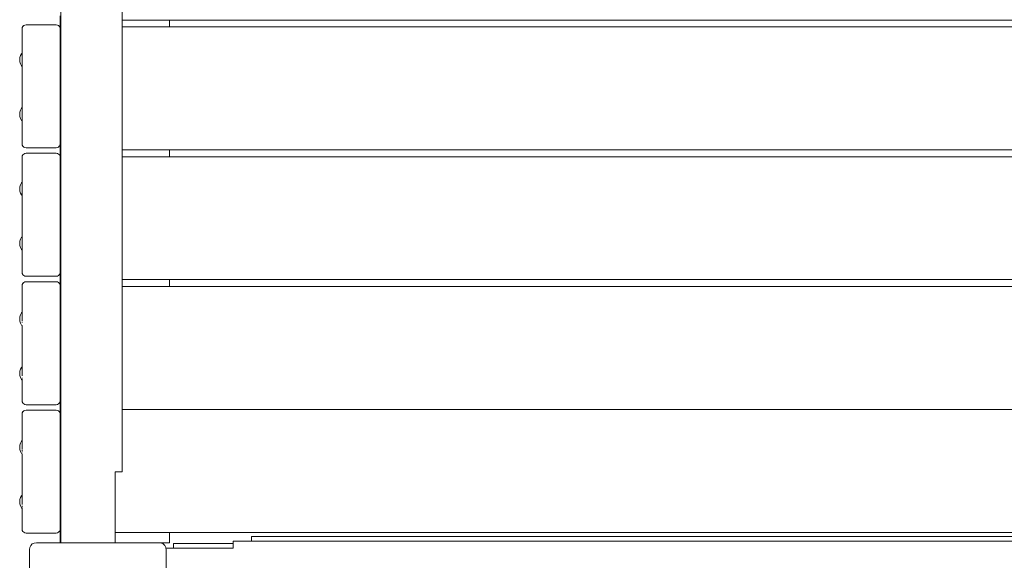
# Model space of a CAD drawing. Units: millimetres. Extents: x -2415 to 4380, y -1850 to 5834.
# Drawn here: x -917 to -196, y 1019 to 1414 of the extents above; entities that cross this region are included whole.
import ezdxf

# ---------------------------------------------------------------- set-up
doc = ezdxf.new("R2010")
doc.units = ezdxf.units.MM
doc.header["$MEASUREMENT"] = 0
for name, color, linetype, lineweight in [('7_Ном._пера__7', 7, 'Continuous', 18), ('a_Ном._пера__7', 7, 'Continuous', 18), ('B_Ном._пера__7', 7, 'Continuous', 18), ('C_Ном._пера__7', 7, 'Continuous', 18), ('S_Ном._пера__7', 7, 'Continuous', 18)]:
    doc.layers.add(name, color=color, linetype=linetype, lineweight=lineweight)

msp = doc.modelspace()

# ---------------------------------------------------------------- linework, layer by layer
at = {"layer": '7_Ном._пера__7', "color": 7, "linetype": 'Continuous', "lineweight": 18}
for points in [[(-906.01, 1031.24), (-907.4, 1030.53)], [(-904.46, 1031.48), (-906.01, 1031.24)], [(-814.46, 1031.48), (-904.46, 1031.48)], [(-814.46, 1031.48), (-812.92, 1031.24)], [(-812.92, 1031.24), (-811.52, 1030.53)], [(-909.46, 1026.48), (-909.22, 1028.03)], [(-909.46, 1026.48), (-909.46, 936.48)], [(-908.51, 1029.42), (-909.22, 1028.03)], [(-907.4, 1030.53), (-908.51, 1029.42)], [(-811.52, 1030.53), (-810.42, 1029.42)], [(-810.42, 1029.42), (-809.71, 1028.03)], [(-809.63, 1027.54), (-809.71, 1028.03)]]:
    msp.add_lwpolyline(points, dxfattribs=at)
at = {"layer": 'a_Ном._пера__7', "color": 7, "linetype": 'Continuous', "lineweight": 18}
for points in [[(-747.02, 1035.92), (-747.02, 1035.77)], [(73.97, 1035.92), (-747.02, 1035.92)], [(-747.02, 1035.77), (-747.02, 1035.35)], [(-747.02, 1035.35), (-747.02, 1034.68)], [(-747.02, 1034.68), (-747.02, 1033.85)], [(-747.02, 1032.92), (-747.02, 1033.85)], [(-747.02, 1032.92), (-747.02, 1032.54)], [(-804.02, 1030.92), (-760.25, 1030.92)], [(-804.02, 1027.54), (-804.02, 1030.92)]]:
    msp.add_lwpolyline(points, dxfattribs=at)
at = {"layer": 'B_Ном._пера__7', "color": 7, "linetype": 'Continuous', "lineweight": 18}
for points in [[(-886.62, 1031.48), (-886.62, 1981.68)], [(-841.62, 1083.21), (-841.62, 1932.22)], [(-886.96, 1407.53), (-886.96, 1416.98)], [(-806.96, 1413.98), (-806.96, 1408.98)], [(-806.96, 1413.98), (-806.96, 1408.98)], [(-914.96, 1407.48), (-914.82, 1408.41)], [(-914.96, 1389.77), (-914.96, 1407.48)], [(-914.78, 1408.49), (-914.82, 1408.41)], [(-914.81, 1408.41), (-914.77, 1408.49)], [(-914.38, 1409.24), (-914.77, 1408.49)], [(-914.39, 1409.24), (-914.76, 1408.52)], [(-913.73, 1409.91), (-914.39, 1409.24)], [(-914.38, 1409.24), (-914.25, 1409.38)], [(-913.72, 1409.91), (-914.25, 1409.38)], [(-912.89, 1410.33), (-913.73, 1409.91)], [(-911.96, 1410.48), (-912.89, 1410.33)], [(-889.96, 1410.48), (-911.96, 1410.48)], [(-889.96, 1410.48), (-889.03, 1410.33)], [(-889.03, 1410.33), (-888.19, 1409.91)], [(-888.19, 1409.91), (-887.53, 1409.24)], [(-887.53, 1409.24), (-887.1, 1408.41)], [(-887.16, 1408.52), (-887.14, 1408.49)], [(-886.96, 1407.48), (-887.1, 1408.41)], [(-886.96, 1407.48), (-886.95, 1323.48)], [(-914.96, 1391.48), (-914.96, 1391.12)], [(-914.96, 1391.48), (-914.96, 1391.12)], [(-914.96, 1391.48), (-914.96, 1391.12)], [(-914.96, 1391.12), (-914.96, 1390.08)], [(-914.96, 1391.12), (-914.96, 1390.08)], [(-914.96, 1391.12), (-914.96, 1390.08)], [(-914.96, 1390.08), (-914.96, 1389.78)], [(-914.96, 1390.08), (-914.96, 1389.77)], [(-914.96, 1390.08), (-914.96, 1388.48)], [(-914.96, 1388.48), (-914.96, 1386.52)], [(-914.96, 1386.52), (-914.96, 1384.44)], [(-914.96, 1384.44), (-914.96, 1382.48)], [(-914.96, 1382.48), (-914.96, 1380.88)], [(-914.96, 1380.88), (-914.96, 1379.84)], [(-914.96, 1379.84), (-914.96, 1380.06)], [(-914.96, 1380.06), (-914.96, 1379.84)], [(-914.96, 1349.88), (-914.96, 1380.06)], [(-914.96, 1380.05), (-914.96, 1379.84)], [(-914.96, 1379.84), (-914.96, 1379.48)], [(-914.96, 1379.48), (-914.96, 1379.84)], [(-914.96, 1379.84), (-914.96, 1379.48)], [(-914.96, 1351.12), (-914.96, 1379.84)], [(-914.96, 1351.12), (-914.96, 1379.48)], [(-914.96, 1351.48), (-914.96, 1379.48)], [(-914.96, 1350.08), (-914.96, 1373.74)], [(-914.96, 1351.12), (-914.96, 1365.48)], [(-914.96, 1350.08), (-914.96, 1363.2)], [(-914.96, 1351.48), (-914.96, 1351.12)], [(-914.96, 1351.48), (-914.96, 1351.12)], [(-914.96, 1351.12), (-914.96, 1350.08)], [(-914.96, 1351.12), (-914.96, 1350.08)], [(-914.96, 1351.12), (-914.96, 1350.08)], [(-914.96, 1350.08), (-914.96, 1349.88)], [(-914.96, 1350.08), (-914.96, 1349.88)], [(-914.96, 1349.89), (-914.96, 1350.08)], [(-914.95, 1323.48), (-914.96, 1349.8)], [(-914.96, 1343.43), (-914.96, 1342.48)], [(-914.96, 1342.48), (-914.96, 1340.88)], [(-914.96, 1340.88), (-914.96, 1339.84)], [(-914.96, 1340.17), (-914.96, 1339.84)], [(-914.96, 1323.48), (-914.96, 1340.17)], [(-914.96, 1340.16), (-914.96, 1339.84)], [(-914.96, 1339.48), (-914.96, 1339.84)], [(-914.96, 1339.48), (-914.96, 1339.84)], [(-914.96, 1339.48), (-914.96, 1339.84)], [(-914.96, 1323.48), (-914.82, 1322.55)], [(-914.82, 1322.55), (-914.78, 1322.47)], [(-914.39, 1321.72), (-914.78, 1322.47)], [(-914.39, 1321.72), (-914.26, 1321.58)], [(-913.73, 1321.05), (-914.26, 1321.58)], [(-913.73, 1321.05), (-912.89, 1320.63)], [(-911.96, 1320.48), (-912.89, 1320.63)], [(-889.95, 1320.48), (-911.95, 1320.48)], [(-889.03, 1320.63), (-889.95, 1320.48)], [(-888.19, 1321.05), (-889.03, 1320.63)], [(-888.19, 1321.05), (-887.66, 1321.58)], [(-887.53, 1321.72), (-887.66, 1321.58)], [(-887.53, 1321.72), (-887.14, 1322.47)], [(-887.1, 1322.55), (-887.14, 1322.47)], [(-886.95, 1323.48), (-887.1, 1322.55)], [(-886.96, 1313.53), (-886.96, 1321.98)], [(-914.96, 1313.48), (-914.82, 1314.41)], [(-914.96, 1295.28), (-914.96, 1313.48)], [(-914.78, 1314.49), (-914.82, 1314.41)], [(-914.81, 1314.41), (-914.77, 1314.49)], [(-914.38, 1315.24), (-914.77, 1314.49)], [(-914.39, 1315.24), (-914.76, 1314.52)], [(-913.73, 1315.91), (-914.39, 1315.24)], [(-914.38, 1315.24), (-914.25, 1315.38)], [(-913.72, 1315.91), (-914.25, 1315.38)], [(-912.89, 1316.33), (-913.73, 1315.91)], [(-911.96, 1316.48), (-912.89, 1316.33)], [(-889.96, 1316.48), (-911.96, 1316.48)], [(-889.96, 1316.48), (-889.03, 1316.33)], [(-889.03, 1316.33), (-888.19, 1315.91)], [(-888.19, 1315.91), (-887.53, 1315.24)], [(-887.53, 1315.24), (-887.1, 1314.41)], [(-887.16, 1314.52), (-887.14, 1314.49)], [(-886.96, 1313.48), (-887.1, 1314.41)], [(-886.96, 1313.48), (-886.95, 1229.48)], [(-806.96, 1318.98), (-806.96, 1313.98)], [(-806.96, 1318.98), (-806.96, 1313.98)], [(-914.96, 1297.48), (-914.96, 1297.12)], [(-914.96, 1297.48), (-914.96, 1297.12)], [(-914.96, 1297.48), (-914.96, 1297.12)], [(-914.96, 1297.12), (-914.96, 1296.08)], [(-914.96, 1297.12), (-914.96, 1296.08)], [(-914.96, 1297.12), (-914.96, 1296.08)], [(-914.96, 1296.08), (-914.96, 1295.28)], [(-914.96, 1296.08), (-914.96, 1295.28)], [(-914.96, 1296.08), (-914.96, 1294.48)], [(-914.96, 1294.48), (-914.96, 1292.52)], [(-914.96, 1292.52), (-914.96, 1290.44)], [(-914.96, 1290.44), (-914.96, 1288.48)], [(-914.96, 1288.48), (-914.96, 1286.88)], [(-914.96, 1286.88), (-914.96, 1285.84)], [(-914.96, 1257.12), (-914.96, 1285.84)], [(-914.96, 1285.56), (-914.96, 1285.48)], [(-914.96, 1285.48), (-914.96, 1285.56)], [(-914.96, 1285.56), (-914.96, 1285.48)], [(-914.96, 1255.39), (-914.96, 1285.56)], [(-914.96, 1257.12), (-914.96, 1285.48)], [(-914.96, 1257.48), (-914.96, 1285.48)], [(-914.96, 1256.08), (-914.96, 1279.74)], [(-914.96, 1257.12), (-914.96, 1271.48)], [(-914.96, 1256.08), (-914.96, 1269.2)], [(-914.96, 1257.48), (-914.96, 1257.12)], [(-914.96, 1257.48), (-914.96, 1257.12)], [(-914.96, 1257.12), (-914.96, 1256.08)], [(-914.96, 1257.12), (-914.96, 1256.08)], [(-914.96, 1257.12), (-914.96, 1256.08)], [(-914.96, 1256.08), (-914.96, 1255.39)], [(-914.96, 1256.08), (-914.96, 1255.39)], [(-914.96, 1255.4), (-914.96, 1256.08)], [(-914.95, 1229.48), (-914.96, 1255.3)], [(-914.96, 1249.43), (-914.96, 1248.48)], [(-914.96, 1248.48), (-914.96, 1246.88)], [(-914.96, 1246.88), (-914.96, 1245.84)], [(-914.96, 1245.48), (-914.96, 1245.84)], [(-914.96, 1245.48), (-914.96, 1245.67)], [(-914.96, 1245.48), (-914.96, 1245.67)], [(-914.96, 1229.48), (-914.96, 1245.67)], [(-914.96, 1229.48), (-914.82, 1228.55)], [(-914.82, 1228.55), (-914.78, 1228.47)], [(-914.39, 1227.72), (-914.78, 1228.47)], [(-914.39, 1227.72), (-914.26, 1227.58)], [(-913.73, 1227.05), (-914.26, 1227.58)], [(-913.73, 1227.05), (-912.89, 1226.63)], [(-911.96, 1226.48), (-912.89, 1226.63)], [(-889.95, 1226.48), (-911.95, 1226.48)], [(-889.03, 1226.63), (-889.95, 1226.48)], [(-888.19, 1227.05), (-889.03, 1226.63)], [(-888.19, 1227.05), (-887.66, 1227.58)], [(-887.53, 1227.72), (-887.66, 1227.58)], [(-887.53, 1227.72), (-887.14, 1228.47)], [(-887.1, 1228.55), (-887.14, 1228.47)], [(-886.95, 1229.48), (-887.1, 1228.55)], [(-886.96, 1219.55), (-886.96, 1226.98)], [(-914.96, 1219.48), (-914.81, 1220.41)], [(-914.96, 1200.09), (-914.96, 1219.48)], [(-914.39, 1221.24), (-914.81, 1220.41)], [(-914.8, 1220.41), (-914.77, 1220.49)], [(-914.38, 1221.24), (-914.77, 1220.49)], [(-913.72, 1221.91), (-914.39, 1221.24)], [(-914.38, 1221.24), (-914.25, 1221.38)], [(-913.71, 1221.91), (-914.25, 1221.38)], [(-912.89, 1222.33), (-913.72, 1221.91)], [(-911.96, 1222.48), (-912.89, 1222.33)], [(-889.95, 1222.48), (-911.96, 1222.48)], [(-889.95, 1222.48), (-889.02, 1222.33)], [(-889.02, 1222.33), (-888.19, 1221.91)], [(-888.19, 1221.91), (-887.52, 1221.24)], [(-887.52, 1221.24), (-887.1, 1220.41)], [(-886.95, 1219.48), (-887.1, 1220.41)], [(-886.96, 1219.48), (-886.96, 1216.01)], [(-886.95, 1219.48), (-886.95, 1135.48)], [(-806.96, 1223.98), (-806.96, 1218.98)], [(-806.96, 1223.98), (-806.96, 1218.98)], [(-914.96, 1203.48), (-914.96, 1203.12)], [(-914.96, 1203.48), (-914.96, 1203.12)], [(-914.96, 1203.12), (-914.96, 1202.08)], [(-914.96, 1203.12), (-914.96, 1202.08)], [(-914.96, 1202.08), (-914.96, 1200.48)], [(-914.96, 1202.08), (-914.96, 1200.48)], [(-914.96, 1200.48), (-914.96, 1200.1)], [(-914.96, 1200.48), (-914.96, 1200.09)], [(-914.95, 1203.48), (-914.95, 1203.12)], [(-914.95, 1203.12), (-914.95, 1202.08)], [(-914.95, 1202.08), (-914.95, 1200.48)], [(-914.95, 1200.48), (-914.95, 1198.52)], [(-914.95, 1198.52), (-914.95, 1196.44)], [(-914.96, 1163.12), (-914.96, 1190.37)], [(-914.96, 1160.2), (-914.96, 1190.37)], [(-914.95, 1196.44), (-914.95, 1194.48)], [(-914.95, 1194.48), (-914.95, 1193.73)], [(-914.95, 1163.48), (-914.95, 1190.36)], [(-914.95, 1163.48), (-914.95, 1190.36)], [(-914.96, 1163.12), (-914.96, 1177.48)], [(-914.96, 1163.48), (-914.96, 1163.12)], [(-914.96, 1163.48), (-914.96, 1163.12)], [(-914.96, 1163.12), (-914.96, 1162.08)], [(-914.96, 1163.12), (-914.96, 1162.08)], [(-914.96, 1162.08), (-914.96, 1160.48)], [(-914.96, 1162.08), (-914.96, 1160.48)], [(-914.95, 1163.12), (-914.95, 1162.08)], [(-914.95, 1162.08), (-914.95, 1160.48)], [(-914.96, 1160.48), (-914.96, 1160.21)], [(-914.96, 1160.48), (-914.96, 1160.2)], [(-914.95, 1160.48), (-914.95, 1158.52)], [(-914.95, 1158.52), (-914.95, 1156.44)], [(-914.95, 1156.44), (-914.95, 1154.48)], [(-914.95, 1154.48), (-914.95, 1153.66)], [(-914.96, 1135.48), (-914.96, 1150.48)], [(-914.96, 1135.48), (-914.81, 1134.55)], [(-914.81, 1134.55), (-914.78, 1134.47)], [(-914.39, 1133.72), (-914.78, 1134.47)], [(-914.39, 1133.72), (-914.26, 1133.58)], [(-913.72, 1133.05), (-914.26, 1133.58)], [(-913.72, 1133.05), (-912.89, 1132.63)], [(-911.96, 1132.48), (-912.89, 1132.63)], [(-889.95, 1132.48), (-911.95, 1132.48)], [(-889.02, 1132.63), (-889.95, 1132.48)], [(-888.19, 1133.05), (-889.02, 1132.63)], [(-888.19, 1133.05), (-887.65, 1133.58)], [(-887.52, 1133.72), (-887.65, 1133.58)], [(-887.52, 1133.72), (-887.13, 1134.47)], [(-887.1, 1134.55), (-887.13, 1134.47)], [(-886.95, 1135.48), (-887.1, 1134.55)], [(-886.96, 1125.98), (-886.96, 1131.98)], [(-914.96, 1125.48), (-914.81, 1126.41)], [(-914.96, 1106.16), (-914.96, 1125.48)], [(-914.39, 1127.24), (-914.81, 1126.41)], [(-914.8, 1126.41), (-914.77, 1126.49)], [(-914.38, 1127.24), (-914.77, 1126.49)], [(-913.72, 1127.91), (-914.39, 1127.24)], [(-914.38, 1127.24), (-914.25, 1127.38)], [(-913.71, 1127.91), (-914.25, 1127.38)], [(-912.89, 1128.33), (-913.72, 1127.91)], [(-911.96, 1128.48), (-912.89, 1128.33)], [(-889.95, 1128.48), (-911.95, 1128.48)], [(-889.95, 1128.48), (-889.02, 1128.33)], [(-889.02, 1128.33), (-888.19, 1127.91)], [(-888.19, 1127.91), (-887.52, 1127.24)], [(-887.52, 1127.24), (-887.1, 1126.41)], [(-886.95, 1125.48), (-887.1, 1126.41)], [(-886.95, 1125.48), (-886.95, 1041.48)], [(-914.96, 1109.48), (-914.96, 1109.12)], [(-914.96, 1109.48), (-914.96, 1109.12)], [(-914.96, 1109.12), (-914.96, 1108.08)], [(-914.96, 1109.12), (-914.96, 1108.08)], [(-914.96, 1108.08), (-914.96, 1106.48)], [(-914.96, 1108.08), (-914.96, 1106.48)], [(-914.96, 1106.48), (-914.96, 1106.17)], [(-914.96, 1106.48), (-914.96, 1106.16)], [(-914.95, 1109.48), (-914.95, 1109.12)], [(-914.95, 1109.12), (-914.95, 1108.08)], [(-914.95, 1108.08), (-914.95, 1106.48)], [(-914.95, 1106.48), (-914.95, 1104.52)], [(-914.95, 1104.52), (-914.95, 1102.44)], [(-914.96, 1069.12), (-914.96, 1096.44)], [(-914.96, 1066.27), (-914.96, 1096.44)], [(-914.95, 1102.44), (-914.95, 1100.48)], [(-914.95, 1100.48), (-914.95, 1099.68)], [(-914.95, 1069.48), (-914.95, 1096.43)], [(-914.95, 1069.48), (-914.95, 1096.43)], [(-914.96, 1069.12), (-914.96, 1083.48)], [(-844.62, 1083.21), (-846.62, 1083.21)], [(-846.62, 1031.48), (-846.62, 1083.21)], [(-844.62, 1083.21), (-843.69, 1083.21)], [(-843.69, 1083.21), (-842.85, 1083.21)], [(-842.85, 1083.21), (-842.19, 1083.21)], [(-842.19, 1083.21), (-841.77, 1083.21)], [(-841.62, 1083.21), (-841.77, 1083.21)], [(-914.96, 1069.48), (-914.96, 1069.12)], [(-914.96, 1069.48), (-914.96, 1069.12)], [(-914.96, 1069.12), (-914.96, 1068.08)], [(-914.96, 1069.12), (-914.96, 1068.08)], [(-914.96, 1068.08), (-914.96, 1066.48)], [(-914.96, 1068.08), (-914.96, 1066.48)], [(-914.95, 1069.12), (-914.95, 1068.08)], [(-914.95, 1068.08), (-914.95, 1066.48)], [(-914.96, 1066.48), (-914.96, 1066.28)], [(-914.96, 1066.48), (-914.96, 1066.27)], [(-914.95, 1066.48), (-914.95, 1064.52)], [(-914.95, 1064.52), (-914.95, 1062.44)], [(-914.95, 1062.44), (-914.95, 1060.48)], [(-914.95, 1060.48), (-914.95, 1059.62)], [(-914.96, 1041.48), (-914.96, 1056.55)], [(-914.96, 1041.48), (-914.81, 1040.55)], [(-914.81, 1040.55), (-914.78, 1040.47)], [(-914.39, 1039.72), (-914.78, 1040.47)], [(-914.39, 1039.72), (-914.26, 1039.58)], [(-913.72, 1039.05), (-914.26, 1039.58)], [(-913.72, 1039.05), (-912.89, 1038.63)], [(-911.96, 1038.48), (-912.89, 1038.63)], [(-889.96, 1038.48), (-911.96, 1038.48)], [(-889.02, 1038.63), (-889.95, 1038.48)], [(-888.19, 1039.05), (-889.02, 1038.63)], [(-888.19, 1039.05), (-887.65, 1039.58)], [(-887.52, 1039.72), (-887.65, 1039.58)], [(-887.52, 1039.72), (-887.13, 1040.47)], [(-887.1, 1040.55), (-887.13, 1040.47)], [(-886.95, 1041.48), (-887.1, 1040.55)], [(-886.96, 1031.48), (-886.96, 1041.41)], [(-806.96, 1038.98), (-806.96, 1031.48)], [(-806.96, 1038.98), (-806.96, 1031.48)], [(-886.96, 1031.48), (-886.72, 1031.48)], [(-886.62, 1031.48), (-886.72, 1031.48)], [(-821.96, 1031.48), (-846.62, 1031.48)], [(-811.96, 1031.48), (-846.62, 1031.48)], [(-811.96, 1031.48), (-821.96, 1031.48)], [(-811.96, 1031.48), (-821.96, 1031.48)], [(-811.96, 1031.48), (-821.96, 1031.48)], [(-806.96, 1031.48), (-811.96, 1031.48)], [(-811.96, 1031.48), (-810.42, 1031.48)], [(-811.96, 1031.48), (-810.42, 1031.48)], [(-809.02, 1031.48), (-810.42, 1031.48)], [(-809.02, 1031.48), (-810.42, 1031.48)], [(-807.92, 1031.48), (-809.02, 1031.48)], [(-807.92, 1031.48), (-809.02, 1031.48)], [(-807.21, 1031.48), (-807.92, 1031.48)], [(-807.21, 1031.48), (-807.92, 1031.48)], [(-806.96, 1031.48), (-807.21, 1031.48)], [(-806.96, 1031.48), (-807.21, 1031.48)], [(-760.25, 1032.54), (-760.25, 1031.97)], [(-760.25, 1032.54), (88.76, 1032.54)], [(-760.25, 1032.54), (-760.25, 1031.97)], [(-760.25, 1032.54), (-760.25, 1032.4)], [(-760.25, 1032.54), (-760.25, 1031.97)], [(-760.25, 1032.54), (88.76, 1032.54)], [(-760.25, 1032.4), (-760.25, 1031.97)], [(-760.25, 1031.31), (-760.25, 1031.97)], [(-760.25, 1031.31), (-760.25, 1031.97)], [(-760.25, 1030.47), (-760.25, 1031.31)], [(-760.25, 1030.47), (-760.25, 1031.31)], [(-760.25, 1027.54), (-809.63, 1027.54)], [(-809.63, 1027.54), (-809.46, 1026.48)], [(-760.25, 1027.54), (-809.63, 1027.54)], [(-809.46, 1026.48), (-809.46, 996.65)], [(-760.25, 1029.54), (-760.25, 1030.47)], [(-760.25, 1029.54), (-760.25, 1030.47)], [(-760.25, 1029.54), (-760.25, 1027.54)], [(-760.25, 1029.54), (-760.25, 1027.54)]]:
    msp.add_lwpolyline(points, dxfattribs=at)
at = {"layer": 'C_Ном._пера__7', "color": 7, "linetype": 'Continuous', "lineweight": 18}
for points in [[(172.79, 1413.98), (-841.62, 1413.98)], [(-886.96, 1406.03), (-886.82, 1406.91)], [(-886.82, 1406.91), (-886.62, 1407.29)], [(-841.62, 1408.98), (172.79, 1408.98)], [(-886.96, 1321.98), (-886.96, 1323.43)], [(-886.96, 1321.98), (-886.82, 1321.05)], [(-886.62, 1320.67), (-886.82, 1321.05)], [(-886.82, 1311.91), (-886.62, 1312.3)], [(172.79, 1318.98), (-841.62, 1318.98)], [(-841.62, 1313.98), (172.79, 1313.98)], [(-886.96, 1311.03), (-886.82, 1311.91)], [(-886.96, 1226.98), (-886.96, 1229.43)], [(-886.96, 1226.98), (-886.82, 1226.05)], [(-886.62, 1225.67), (-886.82, 1226.05)], [(172.79, 1223.98), (-841.62, 1223.98)], [(-841.62, 1218.98), (172.79, 1218.98)], [(-886.95, 1216.05), (-886.82, 1216.91)], [(-886.82, 1216.91), (-886.62, 1217.3)], [(-886.96, 1131.98), (-886.96, 1135.41)], [(-886.96, 1131.98), (-886.82, 1131.05)], [(-886.96, 1125.98), (-886.82, 1126.91)], [(-886.96, 1125.55), (-886.96, 1125.98)], [(-886.62, 1130.67), (-886.82, 1131.05)], [(-886.82, 1126.91), (-886.62, 1127.3)], [(-841.62, 1128.98), (172.79, 1128.98)], [(172.79, 1128.98), (-841.62, 1128.98)], [(-886.95, 1041.91), (-886.82, 1041.05)], [(-886.62, 1040.67), (-886.82, 1041.05)], [(177.79, 1038.98), (-846.62, 1038.98)]]:
    msp.add_lwpolyline(points, dxfattribs=at)
at = {"layer": 'S_Ном._пера__7', "color": 7, "linetype": 'Continuous', "lineweight": 18}
for points in [[(-916.65, 1384.91), (-916.5, 1386.47)], [(-916.65, 1384.91), (-916.5, 1386.47)], [(-916.65, 1384.91), (-916.5, 1386.47)], [(-916.65, 1384.91), (-916.5, 1383.35)], [(-916.65, 1384.91), (-916.5, 1383.35)], [(-916.65, 1384.91), (-916.5, 1383.35)], [(-916.5, 1386.47), (-916.04, 1387.98)], [(-916.5, 1386.47), (-916.04, 1387.98)], [(-916.5, 1386.47), (-916.04, 1387.98)], [(-916.04, 1387.98), (-915.3, 1389.36)], [(-916.04, 1387.98), (-915.3, 1389.36)], [(-916.04, 1387.98), (-915.3, 1389.36)], [(-915.3, 1389.36), (-914.96, 1389.78)], [(-915.3, 1389.36), (-914.96, 1389.78)], [(-915.3, 1389.36), (-914.96, 1389.77)], [(-914.96, 1384.35), (-914.96, 1384.44)], [(-914.96, 1384.35), (-914.96, 1383.96)], [(-916.5, 1383.35), (-916.04, 1381.85)], [(-916.5, 1383.35), (-916.04, 1381.85)], [(-916.5, 1383.35), (-916.04, 1381.85)], [(-916.04, 1381.85), (-915.3, 1380.47)], [(-916.04, 1381.85), (-915.3, 1380.47)], [(-916.04, 1381.85), (-915.3, 1380.47)], [(-915.3, 1380.47), (-914.96, 1380.06)], [(-915.3, 1380.47), (-914.96, 1380.05)], [(-915.3, 1380.47), (-914.96, 1380.05)], [(-914.96, 1383.42), (-914.96, 1383.96)], [(-914.96, 1383.42), (-914.96, 1383.05)], [(-914.96, 1381.77), (-914.96, 1382.21)], [(-914.96, 1381.77), (-914.96, 1381.61)], [(-914.96, 1380.6), (-914.96, 1380.87)], [(-914.96, 1380.6), (-914.96, 1380.42)], [(-914.96, 1380.25), (-914.96, 1380.42)], [(-916.04, 1348.09), (-915.3, 1349.47)], [(-916.04, 1348.09), (-915.3, 1349.47)], [(-916.04, 1348.09), (-915.3, 1349.47)], [(-915.3, 1349.47), (-914.96, 1349.89)], [(-915.3, 1349.47), (-914.96, 1349.88)], [(-915.3, 1349.47), (-914.96, 1349.88)], [(-916.65, 1345.02), (-916.5, 1346.58)], [(-916.65, 1345.02), (-916.5, 1346.58)], [(-916.65, 1345.02), (-916.5, 1346.58)], [(-916.65, 1345.02), (-916.5, 1343.46)], [(-916.65, 1345.02), (-916.5, 1343.46)], [(-916.65, 1345.02), (-916.5, 1343.46)], [(-916.5, 1346.58), (-916.04, 1348.09)], [(-916.5, 1346.58), (-916.04, 1348.09)], [(-916.5, 1346.58), (-916.04, 1348.09)], [(-916.5, 1343.46), (-916.04, 1341.96)], [(-916.5, 1343.46), (-916.04, 1341.96)], [(-916.5, 1343.46), (-916.04, 1341.96)], [(-916.04, 1341.96), (-915.3, 1340.58)], [(-916.04, 1341.96), (-915.3, 1340.58)], [(-916.04, 1341.96), (-915.3, 1340.58)], [(-914.96, 1344.44), (-914.96, 1344.07)], [(-914.96, 1343.53), (-914.96, 1344.07)], [(-914.96, 1343.43), (-914.96, 1343.16)], [(-914.96, 1342.48), (-914.96, 1342.32)], [(-914.96, 1342.19), (-914.96, 1342.32)], [(-914.96, 1341.22), (-914.96, 1340.98)], [(-915.3, 1340.58), (-914.96, 1340.17)], [(-915.3, 1340.58), (-914.96, 1340.16)], [(-915.3, 1340.58), (-914.96, 1340.16)], [(-914.96, 1340.71), (-914.96, 1340.88)], [(-916.65, 1290.42), (-916.5, 1291.98)], [(-916.65, 1290.42), (-916.5, 1291.98)], [(-916.65, 1290.42), (-916.5, 1291.98)], [(-916.5, 1291.98), (-916.04, 1293.48)], [(-916.5, 1291.98), (-916.04, 1293.48)], [(-916.5, 1291.98), (-916.04, 1293.48)], [(-916.04, 1293.48), (-915.3, 1294.87)], [(-916.04, 1293.48), (-915.3, 1294.87)], [(-916.04, 1293.48), (-915.3, 1294.87)], [(-915.3, 1294.87), (-914.96, 1295.29)], [(-915.3, 1294.87), (-914.96, 1295.28)], [(-915.3, 1294.87), (-914.96, 1295.28)], [(-916.65, 1290.42), (-916.5, 1288.86)], [(-916.65, 1290.42), (-916.5, 1288.86)], [(-916.65, 1290.42), (-916.5, 1288.86)], [(-916.5, 1288.86), (-916.04, 1287.36)], [(-916.5, 1288.86), (-916.04, 1287.36)], [(-916.5, 1288.86), (-916.04, 1287.36)], [(-916.04, 1287.36), (-915.3, 1285.98)], [(-916.04, 1287.36), (-915.3, 1285.98)], [(-916.04, 1287.36), (-915.3, 1285.98)], [(-915.3, 1285.98), (-914.96, 1285.56)], [(-915.3, 1285.98), (-914.96, 1285.56)], [(-915.3, 1285.98), (-914.96, 1285.56)], [(-914.96, 1289.86), (-914.96, 1290.42)], [(-914.96, 1289.86), (-914.96, 1289.47)], [(-914.96, 1288.93), (-914.96, 1289.47)], [(-914.96, 1288.93), (-914.96, 1288.56)], [(-914.96, 1287.28), (-914.96, 1287.72)], [(-914.96, 1287.28), (-914.96, 1287.1)], [(-914.96, 1286.11), (-914.96, 1286.38)], [(-914.96, 1286.11), (-914.96, 1285.93)], [(-914.96, 1285.84), (-914.96, 1285.93)], [(-914.96, 1285.76), (-914.96, 1285.84)], [(-916.04, 1253.59), (-915.3, 1254.98)], [(-916.04, 1253.59), (-915.3, 1254.98)], [(-916.04, 1253.59), (-915.3, 1254.98)], [(-915.3, 1254.98), (-914.96, 1255.4)], [(-915.3, 1254.98), (-914.96, 1255.39)], [(-915.3, 1254.98), (-914.96, 1255.39)], [(-916.65, 1250.53), (-916.5, 1252.09)], [(-916.65, 1250.53), (-916.5, 1252.09)], [(-916.65, 1250.53), (-916.5, 1252.09)], [(-916.65, 1250.53), (-916.5, 1248.97)], [(-916.65, 1250.53), (-916.5, 1248.97)], [(-916.65, 1250.53), (-916.5, 1248.97)], [(-916.5, 1252.09), (-916.04, 1253.59)], [(-916.5, 1252.09), (-916.04, 1253.59)], [(-916.5, 1252.09), (-916.04, 1253.59)], [(-916.5, 1248.97), (-916.04, 1247.47)], [(-916.5, 1248.97), (-916.04, 1247.47)], [(-916.5, 1248.97), (-916.04, 1247.47)], [(-916.04, 1247.47), (-915.3, 1246.09)], [(-916.04, 1247.47), (-915.3, 1246.09)], [(-916.04, 1247.47), (-915.3, 1246.09)], [(-914.96, 1249.97), (-914.96, 1250.44)], [(-914.96, 1249.97), (-914.96, 1249.58)], [(-914.96, 1249.04), (-914.96, 1249.43)], [(-914.96, 1249.04), (-914.96, 1248.67)], [(-914.96, 1248.17), (-914.96, 1248.48)], [(-914.96, 1248.17), (-914.96, 1247.83)], [(-914.96, 1247.71), (-914.96, 1247.83)], [(-914.96, 1247.39), (-914.96, 1247.09)], [(-915.3, 1246.09), (-914.96, 1245.67)], [(-915.3, 1246.09), (-914.96, 1245.67)], [(-915.3, 1246.09), (-914.96, 1245.67)], [(-914.96, 1246.73), (-914.96, 1246.88)], [(-914.96, 1246.73), (-914.96, 1246.49)], [(-914.96, 1246.22), (-914.96, 1246.49)], [(-914.96, 1246.22), (-914.96, 1246.04)], [(-914.96, 1245.87), (-914.96, 1246.04)], [(-914.96, 1245.7), (-914.96, 1245.76)], [(-914.96, 1245.7), (-914.96, 1245.76)], [(-914.96, 1245.7), (-914.96, 1245.67)], [(-916.5, 1196.79), (-916.04, 1198.29)], [(-916.5, 1196.79), (-916.04, 1198.29)], [(-916.5, 1196.79), (-916.04, 1198.29)], [(-916.04, 1198.29), (-915.3, 1199.68)], [(-916.04, 1198.29), (-915.3, 1199.68)], [(-916.04, 1198.29), (-915.3, 1199.68)], [(-915.3, 1199.68), (-914.96, 1200.1)], [(-915.3, 1199.68), (-914.95, 1200.1)], [(-915.3, 1199.68), (-914.96, 1200.09)], [(-916.65, 1195.23), (-916.5, 1196.79)], [(-916.65, 1195.23), (-916.5, 1196.79)], [(-916.65, 1195.23), (-916.5, 1196.79)], [(-916.65, 1195.23), (-916.5, 1193.67)], [(-916.65, 1195.23), (-916.5, 1193.67)], [(-916.65, 1195.23), (-916.5, 1193.67)], [(-916.5, 1193.67), (-916.04, 1192.17)], [(-916.5, 1193.67), (-916.04, 1192.17)], [(-916.5, 1193.67), (-916.04, 1192.17)], [(-916.04, 1192.17), (-915.3, 1190.79)], [(-916.04, 1192.17), (-915.3, 1190.79)], [(-916.04, 1192.17), (-915.3, 1190.79)], [(-915.3, 1190.79), (-914.96, 1190.37)], [(-915.3, 1190.79), (-914.96, 1190.37)], [(-915.3, 1190.79), (-914.95, 1190.36)], [(-914.95, 1195.62), (-914.95, 1195.93)], [(-914.95, 1195.62), (-914.95, 1195.41)], [(-914.95, 1193.74), (-914.95, 1194.01)], [(-914.95, 1193.74), (-914.95, 1193.5)], [(-914.95, 1192.87), (-914.95, 1192.74)], [(-914.95, 1190.4), (-914.95, 1190.45)], [(-914.95, 1190.4), (-914.95, 1190.36)], [(-916.65, 1155.34), (-916.5, 1156.9)], [(-916.65, 1155.34), (-916.5, 1156.9)], [(-916.65, 1155.34), (-916.5, 1156.9)], [(-916.65, 1155.34), (-916.5, 1153.78)], [(-916.65, 1155.34), (-916.5, 1153.78)], [(-916.65, 1155.34), (-916.5, 1153.78)], [(-916.5, 1156.9), (-916.04, 1158.41)], [(-916.5, 1156.9), (-916.04, 1158.41)], [(-916.5, 1156.9), (-916.04, 1158.41)], [(-916.5, 1153.78), (-916.04, 1152.28)], [(-916.5, 1153.78), (-916.04, 1152.28)], [(-916.5, 1153.78), (-916.04, 1152.28)], [(-916.04, 1158.41), (-915.3, 1159.79)], [(-916.04, 1158.41), (-915.3, 1159.79)], [(-916.04, 1158.41), (-915.3, 1159.79)], [(-915.3, 1159.79), (-914.96, 1160.21)], [(-915.3, 1159.79), (-914.95, 1160.21)], [(-915.3, 1159.79), (-914.96, 1160.2)], [(-914.95, 1156.44), (-914.95, 1156.4)], [(-914.95, 1155.73), (-914.95, 1156.01)], [(-914.95, 1155.73), (-914.95, 1155.55)], [(-914.95, 1153.85), (-914.95, 1154.08)], [(-914.95, 1153.85), (-914.95, 1153.65)], [(-916.04, 1152.28), (-915.3, 1150.9)], [(-916.04, 1152.28), (-915.3, 1150.9)], [(-916.04, 1152.28), (-915.3, 1150.9)], [(-915.3, 1150.9), (-914.96, 1150.48)], [(-915.3, 1150.9), (-914.96, 1150.48)], [(-915.3, 1150.9), (-914.95, 1150.47)], [(-914.95, 1152.2), (-914.95, 1151.9)], [(-914.95, 1151.84), (-914.95, 1151.9)], [(-914.95, 1151.54), (-914.95, 1151.84)], [(-914.95, 1151.03), (-914.95, 1151.18)], [(-914.95, 1151.03), (-914.95, 1150.84)], [(-914.95, 1150.63), (-914.95, 1150.57)], [(-914.95, 1150.51), (-914.95, 1150.57)], [(-914.95, 1150.51), (-914.95, 1150.47)], [(-916.5, 1102.87), (-916.04, 1104.37)], [(-916.5, 1102.87), (-916.04, 1104.37)], [(-916.5, 1102.87), (-916.04, 1104.37)], [(-916.04, 1104.37), (-915.3, 1105.75)], [(-916.04, 1104.37), (-915.3, 1105.75)], [(-916.04, 1104.37), (-915.3, 1105.75)], [(-915.3, 1105.75), (-914.95, 1106.18)], [(-915.3, 1105.75), (-914.96, 1106.17)], [(-915.3, 1105.75), (-914.96, 1106.17)], [(-916.65, 1101.3), (-916.5, 1102.87)], [(-916.65, 1101.3), (-916.5, 1102.87)], [(-916.65, 1101.3), (-916.5, 1102.87)], [(-916.65, 1101.3), (-916.5, 1099.74)], [(-916.65, 1101.3), (-916.5, 1099.74)], [(-916.65, 1101.3), (-916.5, 1099.74)], [(-916.5, 1099.74), (-916.04, 1098.24)], [(-916.5, 1099.74), (-916.04, 1098.24)], [(-916.5, 1099.74), (-916.04, 1098.24)], [(-916.04, 1098.24), (-915.3, 1096.86)], [(-916.04, 1098.24), (-915.3, 1096.86)], [(-916.04, 1098.24), (-915.3, 1096.86)], [(-915.3, 1096.86), (-914.96, 1096.44)], [(-915.3, 1096.86), (-914.96, 1096.44)], [(-915.3, 1096.86), (-914.95, 1096.43)], [(-914.95, 1101.69), (-914.95, 1102.01)], [(-914.95, 1101.69), (-914.95, 1101.49)], [(-914.95, 1099.81), (-914.95, 1100.09)], [(-914.95, 1099.81), (-914.95, 1099.58)], [(-914.95, 1098.94), (-914.95, 1099.16)], [(-914.95, 1098.88), (-914.95, 1098.79)], [(-914.95, 1098.16), (-914.95, 1097.86)], [(-914.95, 1097.84), (-914.95, 1097.86)], [(-914.95, 1096.47), (-914.95, 1096.53)], [(-914.95, 1096.47), (-914.95, 1096.43)], [(-916.65, 1061.41), (-916.5, 1062.98)], [(-916.65, 1061.41), (-916.5, 1062.98)], [(-916.65, 1061.41), (-916.5, 1062.98)], [(-916.65, 1061.41), (-916.5, 1059.85)], [(-916.65, 1061.41), (-916.5, 1059.85)], [(-916.65, 1061.41), (-916.5, 1059.85)], [(-916.5, 1062.98), (-916.04, 1064.48)], [(-916.5, 1062.98), (-916.04, 1064.48)], [(-916.5, 1062.98), (-916.04, 1064.48)], [(-916.5, 1059.85), (-916.04, 1058.35)], [(-916.5, 1059.85), (-916.04, 1058.35)], [(-916.5, 1059.85), (-916.04, 1058.35)], [(-916.04, 1064.48), (-915.3, 1065.86)], [(-916.04, 1064.48), (-915.3, 1065.86)], [(-916.04, 1064.48), (-915.3, 1065.86)], [(-915.3, 1065.86), (-914.96, 1066.28)], [(-915.3, 1065.86), (-914.95, 1066.28)], [(-915.3, 1065.86), (-914.96, 1066.27)], [(-914.95, 1061.8), (-914.95, 1062.11)], [(-914.95, 1061.8), (-914.95, 1061.6)], [(-914.95, 1059.92), (-914.95, 1060.18)], [(-914.95, 1059.92), (-914.95, 1059.7)], [(-916.04, 1058.35), (-915.3, 1056.97)], [(-916.04, 1058.35), (-915.3, 1056.97)], [(-916.04, 1058.35), (-915.3, 1056.97)], [(-915.3, 1056.97), (-914.96, 1056.55)], [(-915.3, 1056.97), (-914.96, 1056.55)], [(-915.3, 1056.97), (-914.95, 1056.54)], [(-914.95, 1059.05), (-914.95, 1059.24)], [(-914.95, 1058.27), (-914.95, 1057.97)], [(-914.95, 1057.84), (-914.95, 1057.97)], [(-914.95, 1057.61), (-914.95, 1057.84)], [(-914.95, 1057.1), (-914.95, 1057.27)], [(-914.95, 1057.1), (-914.95, 1056.91)], [(-914.95, 1056.75), (-914.95, 1056.91)], [(-914.95, 1056.75), (-914.95, 1056.64)], [(-914.95, 1056.58), (-914.95, 1056.64)], [(-914.95, 1056.58), (-914.95, 1056.54)]]:
    msp.add_lwpolyline(points, dxfattribs=at)

doc.saveas('drawing.dxf')
